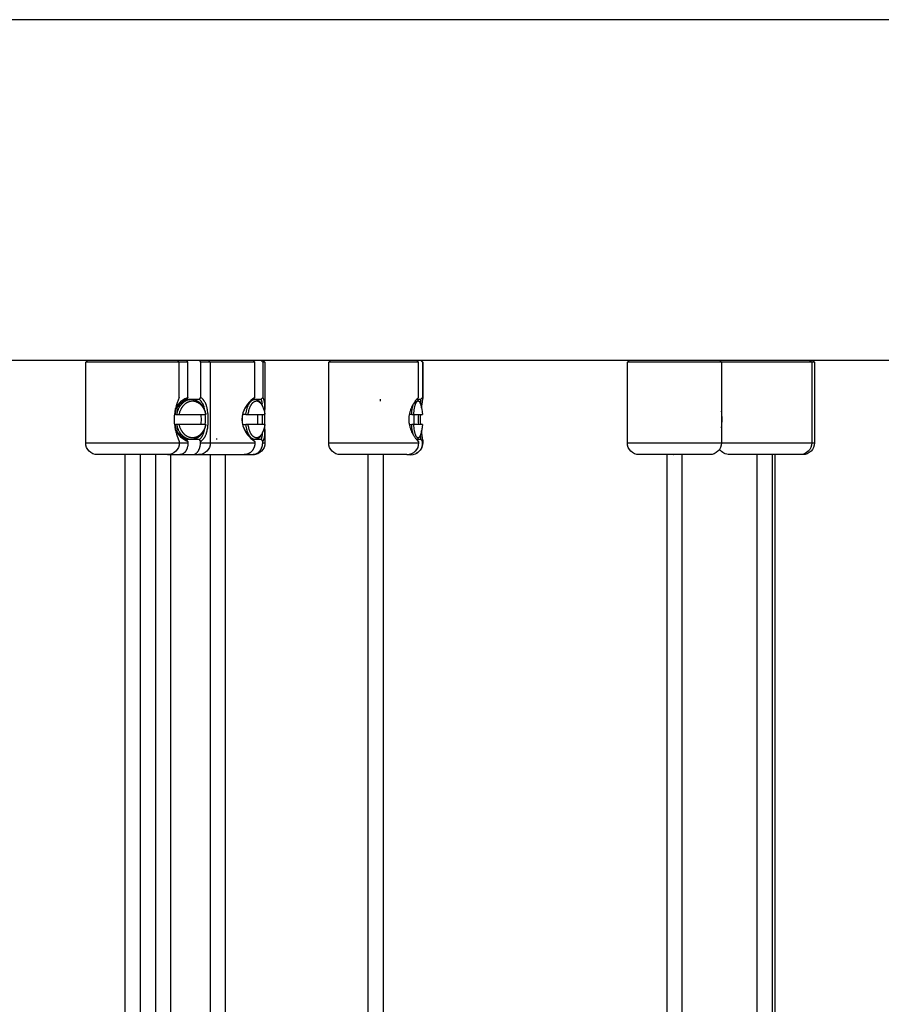
# Model space of a CAD drawing. Units: millimetres. Extents: x -308 to 1188, y -1881 to 300.
# Drawn here: x 910 to 1038, y -961 to -814 of the extents above; entities that cross this region are included whole.
import ezdxf

# ---------------------------------------------------------------- set-up
doc = ezdxf.new("R2010")
doc.units = ezdxf.units.MM
doc.layers.add('Graypants_Mobius36_Cube', color=36, linetype='Continuous', true_color=0x874900)

msp = doc.modelspace()

# ---------------------------------------------------------------- linework, layer by layer
at = {"layer": 'Graypants_Mobius36_Cube', "color": 36, "lineweight": -3, "true_color": 0x874900}
for p, q in [((888.4, -814.48), (1180.5, -814.48)), ((1072.73, -865.28), (888.4, -865.28)), ((919.44, -865.53), (919.69, -865.28)), ((933.38, -865.53), (933.13, -865.28)), ((934.67, -865.53), (934.5, -865.28)), ((936.36, -865.28), (936.53, -865.53)), ((937.74, -865.28), (937.99, -865.53)), ((944.63, -865.53), (944.4, -865.28)), ((945.57, -865.28), (945.8, -865.53)), ((945.88, -865.28), (946.13, -865.53)), ((955.62, -865.53), (955.87, -865.28)), ((969, -865.53), (968.76, -865.28)), ((969.36, -865.28), (969.61, -865.53)), ((969.37, -865.28), (969.62, -865.53)), ((1000.1, -865.53), (1000.35, -865.28)), ((1013.85, -865.28), (1014.1, -865.53)), ((1027.29, -865.28), (1027.54, -865.53)), ((1027.72, -865.28), (1027.97, -865.53)), ((926.8, -865.53), (919.44, -865.53)), ((919.44, -877.53), (919.44, -865.53)), ((926.8, -865.53), (926.81, -865.53)), ((933.38, -865.53), (926.81, -865.53)), ((934.67, -865.53), (933.38, -865.53)), ((933.38, -870.75), (933.38, -865.53)), ((934.67, -870.75), (934.67, -865.53)), ((937.99, -865.53), (936.53, -865.53)), ((936.53, -865.53), (936.53, -870.75)), ((944.63, -865.53), (937.99, -865.53)), ((937.99, -865.53), (937.99, -877.53)), ((944.63, -870.75), (944.63, -865.53)), ((946.13, -865.53), (945.8, -865.53)), ((945.8, -865.53), (945.8, -870.75)), ((946.13, -865.53), (946.13, -872.55)), ((955.62, -877.53), (955.62, -865.53)), ((960.93, -865.53), (955.62, -865.53)), ((969, -865.53), (960.93, -865.53)), ((969, -870.75), (969, -865.53)), ((969.62, -865.53), (969.61, -865.53)), ((969.61, -865.53), (969.61, -870.75)), ((969.62, -865.53), (969.62, -870.94)), ((1013.95, -865.53), (1000.1, -865.53)), ((1000.1, -877.53), (1000.1, -865.53)), ((1014.1, -865.53), (1013.95, -865.53)), ((1019.81, -865.53), (1014.1, -865.53)), ((1014.1, -865.53), (1014.1, -877.53)), ((1027.54, -865.53), (1019.81, -865.53)), ((1027.54, -865.53), (1027.54, -877.53)), ((1027.97, -865.53), (1027.54, -865.53)), ((1027.97, -865.53), (1027.97, -877.53)), ((934.49, -871.03), (934.67, -870.75)), ((934.49, -871.03), (935.17, -871.03)), ((935.17, -871.03), (936.34, -871.03)), ((936.53, -870.75), (936.34, -871.03)), ((944.38, -871.03), (944.63, -870.75)), ((944.38, -871.03), (944.65, -871.03)), ((944.65, -871.03), (945.56, -871.03)), ((945.8, -870.75), (945.56, -871.03)), ((963.34, -871.31), (963.34, -871.03)), ((968.51, -871.27), (968.7, -871.05)), ((968.74, -871.03), (968.52, -871.26)), ((968.74, -871.03), (968.69, -871.03)), ((969, -870.75), (968.7, -871.05)), ((968.74, -871.03), (969, -870.75)), ((968.74, -871.03), (969.34, -871.03)), ((968.87, -871.13), (969.1, -871.37)), ((969.61, -870.75), (969.34, -871.03)), ((969.62, -870.94), (969.61, -870.75)), ((932.83, -873.28), (932.81, -872.43)), ((945.4, -871.49), (945.56, -871.71)), ((945.77, -872.07), (945.74, -871.64)), ((968.27, -871.64), (968.25, -871.64)), ((969.29, -871.64), (969.26, -871.64)), ((969.28, -871.69), (969.29, -871.64)), ((969.45, -872.31), (969.58, -871.46)), ((932.83, -873.28), (932.66, -873.28)), ((932.83, -873.28), (933.07, -873.28)), ((933.07, -873.28), (933.37, -873.28)), ((933.37, -873.28), (937.3, -873.28)), ((937.3, -873.28), (937.33, -873.28)), ((943.29, -873.28), (942.79, -873.28)), ((943.29, -873.28), (943.63, -873.28)), ((943.63, -873.28), (946.11, -873.28)), ((967.98, -873.28), (967.62, -873.28)), ((967.98, -873.28), (968.29, -873.28)), ((968.29, -873.28), (969.57, -873.28)), ((932.65, -874.79), (932.83, -874.79)), ((932.73, -875.3), (932.82, -875.46)), ((932.81, -875.64), (932.83, -874.79)), ((933.07, -874.79), (932.83, -874.79)), ((933.37, -874.79), (933.07, -874.79)), ((937.3, -874.79), (933.37, -874.79)), ((937.33, -874.79), (937.3, -874.79)), ((942.8, -874.79), (943.29, -874.79)), ((943.63, -874.79), (943.29, -874.79)), ((946.11, -874.79), (943.63, -874.79)), ((946.13, -875.52), (946.13, -877.53)), ((967.62, -874.79), (967.98, -874.79)), ((968.29, -874.79), (967.98, -874.79)), ((969.57, -874.79), (968.29, -874.79)), ((935.17, -877.03), (934.49, -877.03)), ((934.67, -877.32), (934.49, -877.03)), ((936.34, -877.03), (935.17, -877.03)), ((936.34, -877.03), (936.53, -877.32)), ((938.92, -876.87), (938.92, -877.03)), ((944.65, -877.03), (944.38, -877.03)), ((944.63, -877.32), (944.38, -877.03)), ((945.56, -877.03), (944.65, -877.03)), ((945.56, -876.36), (945.4, -876.58)), ((945.56, -877.03), (945.8, -877.32)), ((968.69, -877), (968.51, -876.8)), ((968.6, -876.9), (968.73, -877.03)), ((968.69, -877.03), (968.74, -877.03)), ((969.34, -877.03), (968.74, -877.03)), ((969, -877.32), (968.74, -877.03)), ((969.1, -876.7), (968.87, -876.94)), ((969.34, -877.03), (969.61, -877.32)), ((969.61, -877.32), (969.62, -877.13)), ((969.62, -877.13), (969.62, -877.53)), ((919.44, -877.53), (926.8, -877.53)), ((919.44, -877.53), (926.8, -877.53)), ((926.81, -877.53), (926.8, -877.53)), ((926.81, -877.53), (933.38, -877.53)), ((933.38, -877.32), (933.38, -877.53)), ((933.38, -877.53), (934.67, -877.53)), ((934.67, -877.32), (934.67, -877.53)), ((936.52, -877.53), (936.52, -877.53)), ((936.53, -877.53), (936.53, -877.32)), ((936.53, -877.53), (937.99, -877.53)), ((937.99, -877.53), (944.63, -877.53)), ((944.63, -877.32), (944.63, -877.53)), ((945.8, -877.53), (945.8, -877.32)), ((945.8, -877.53), (946.13, -877.53)), ((955.62, -877.53), (960.93, -877.53)), ((960.93, -877.53), (969, -877.53)), ((969, -877.32), (969, -877.53)), ((969.61, -877.53), (969.61, -877.32)), ((969.61, -877.53), (969.62, -877.53)), ((1000.1, -877.53), (1013.95, -877.53)), ((1013.95, -877.53), (1014.1, -877.53)), ((1014.1, -877.53), (1027.54, -877.53)), ((1027.54, -877.53), (1027.97, -877.53)), ((926.71, -879.28), (921.19, -879.28)), ((925.34, -1575.11), (925.34, -879.28)), ((931.6, -879.28), (926.71, -879.28)), ((927.54, -879.28), (927.54, -1575.11)), ((929.89, -1575.16), (929.89, -879.28)), ((931.6, -879.28), (933.47, -879.28)), ((932.09, -879.28), (932.09, -1596.11)), ((933.47, -879.28), (935.33, -879.28)), ((933.88, -879.28), (933.64, -879.27)), ((935.33, -879.28), (936.24, -879.28)), ((936.24, -879.28), (936.66, -879.28)), ((936.67, -879.28), (936.66, -879.28)), ((936.67, -879.28), (943.05, -879.28)), ((938.03, -1155.72), (938.03, -879.28)), ((940.23, -879.28), (940.23, -1155.72)), ((943.05, -879.28), (944.22, -879.28)), ((961.35, -879.28), (957.37, -879.28)), ((967.27, -879.28), (961.35, -879.28)), ((961.52, -1134.72), (961.52, -879.28)), ((963.72, -879.28), (963.72, -1134.72)), ((967.27, -879.28), (967.87, -879.28)), ((1012.23, -879.28), (1001.85, -879.28)), ((1006, -1472.89), (1006, -879.28)), ((1006.94, -879.28), (1006.98, -879.27)), ((1008.2, -879.28), (1008.2, -1472.89)), ((1012.35, -879.28), (1012.23, -879.28)), ((1025.79, -879.28), (1015.34, -879.28)), ((1019.44, -1493.89), (1019.44, -879.28)), ((1021.64, -879.28), (1021.64, -1493.89)), ((1022.07, -879.28), (1022.07, -1128.35)), ((1026.22, -879.28), (1025.79, -879.28))]:
    msp.add_line(p, q, dxfattribs=at)
for points in [[(933.38, -870.75), (933.08, -871.54), (932.98, -871.84), (932.93, -872.02), (932.87, -872.2), (932.82, -872.39), (932.77, -872.58), (932.73, -872.79), (932.69, -873), (932.66, -873.23), (932.64, -873.34), (932.63, -873.45), (932.62, -873.57), (932.61, -873.68), (932.61, -873.8), (932.61, -873.92), (932.6, -874.03), (932.61, -874.15), (932.61, -874.27), (932.61, -874.39), (932.62, -874.5), (932.63, -874.62), (932.64, -874.73), (932.66, -874.84), (932.69, -875.06), (932.73, -875.28), (932.77, -875.48), (932.82, -875.68), (932.87, -875.87), (932.92, -876.05), (932.98, -876.22), (933.03, -876.39), (933.38, -877.32)], [(933.06, -873.06), (933.09, -872.95), (933.12, -872.85), (933.16, -872.75), (933.2, -872.65), (933.24, -872.54), (933.28, -872.45), (933.33, -872.35), (933.38, -872.25), (933.41, -872.2), (933.43, -872.16), (933.46, -872.11), (933.49, -872.07), (933.52, -872.02), (933.55, -871.98), (933.58, -871.94), (933.61, -871.89), (933.64, -871.85), (933.68, -871.81), (933.71, -871.77), (933.74, -871.73), (933.78, -871.69), (933.81, -871.66), (933.85, -871.62), (933.88, -871.59), (933.92, -871.55), (933.96, -871.52), (934, -871.49), (934.03, -871.46), (934.07, -871.43), (934.11, -871.4), (934.15, -871.37), (934.19, -871.34), (934.23, -871.32), (934.27, -871.29), (934.31, -871.27), (934.35, -871.25), (934.39, -871.22), (934.43, -871.2), (934.47, -871.19), (934.51, -871.17), (934.56, -871.15), (934.6, -871.14), (934.64, -871.12), (934.68, -871.11), (934.72, -871.1), (934.76, -871.09), (934.8, -871.08), (934.85, -871.07), (934.89, -871.06), (934.93, -871.05), (934.97, -871.05), (935.01, -871.04), (935.05, -871.04), (935.09, -871.04), (935.13, -871.04), (935.17, -871.03)], [(933.37, -873.28), (933.4, -873.18), (933.42, -873.08), (933.45, -872.98), (933.48, -872.88), (933.52, -872.78), (933.56, -872.69), (933.6, -872.59), (933.64, -872.5), (933.67, -872.45), (933.69, -872.41), (933.72, -872.36), (933.74, -872.32), (933.77, -872.27), (933.8, -872.23), (933.83, -872.19), (933.86, -872.14), (933.88, -872.1), (933.91, -872.06), (933.95, -872.02), (933.98, -871.98), (934.01, -871.95), (934.04, -871.91), (934.08, -871.87), (934.11, -871.84), (934.14, -871.8), (934.18, -871.77), (934.21, -871.74), (934.25, -871.71), (934.29, -871.68), (934.32, -871.65), (934.36, -871.62), (934.4, -871.59), (934.44, -871.57), (934.47, -871.54), (934.51, -871.52), (934.55, -871.5), (934.59, -871.48), (934.63, -871.46), (934.67, -871.44), (934.71, -871.42), (934.75, -871.4), (934.79, -871.39), (934.83, -871.37), (934.87, -871.36), (934.91, -871.35), (934.95, -871.34), (934.99, -871.33), (935.03, -871.32), (935.07, -871.31), (935.1, -871.3), (935.14, -871.3), (935.18, -871.29), (935.22, -871.29), (935.26, -871.29), (935.3, -871.29), (935.34, -871.29), (935.38, -871.29), (935.42, -871.29), (935.46, -871.29), (935.49, -871.29), (935.53, -871.3), (935.57, -871.3), (935.61, -871.31), (935.65, -871.32), (935.69, -871.33), (935.73, -871.34), (935.77, -871.35), (935.81, -871.36), (935.85, -871.37), (935.89, -871.39), (935.93, -871.4), (935.97, -871.42), (936.01, -871.44), (936.05, -871.46), (936.09, -871.48), (936.13, -871.5), (936.17, -871.52), (936.2, -871.54), (936.24, -871.57), (936.28, -871.59), (936.32, -871.62), (936.36, -871.65), (936.39, -871.68), (936.43, -871.71), (936.46, -871.74), (936.5, -871.77), (936.53, -871.8), (936.57, -871.84), (936.6, -871.87), (936.64, -871.91), (936.67, -871.95), (936.7, -871.98), (936.73, -872.02), (936.76, -872.06), (936.79, -872.1), (936.82, -872.14), (936.85, -872.19), (936.88, -872.23), (936.91, -872.27), (936.93, -872.32), (936.96, -872.36), (936.99, -872.41), (937.01, -872.45), (937.03, -872.5), (937.08, -872.59), (937.12, -872.69), (937.16, -872.78), (937.19, -872.88), (937.23, -872.98), (937.25, -873.08), (937.28, -873.18), (937.3, -873.28)], [(935.17, -871.03), (935.21, -871.04), (935.26, -871.04), (935.3, -871.04), (935.34, -871.04), (935.39, -871.05), (935.43, -871.06), (935.48, -871.06), (935.52, -871.07), (935.56, -871.08), (935.61, -871.09), (935.65, -871.11), (935.7, -871.12), (935.74, -871.13), (935.78, -871.15), (935.83, -871.17), (935.87, -871.19), (935.92, -871.21), (935.96, -871.23), (936, -871.25), (936.05, -871.28), (936.09, -871.3), (936.13, -871.33), (936.17, -871.36), (936.22, -871.38), (936.26, -871.41), (936.3, -871.45), (936.34, -871.48), (936.38, -871.51), (936.42, -871.55), (936.46, -871.58), (936.5, -871.62), (936.53, -871.66), (936.57, -871.7), (936.61, -871.74), (936.64, -871.78), (936.68, -871.83), (936.71, -871.87), (936.75, -871.91), (936.78, -871.96), (936.81, -872.01), (936.85, -872.05), (936.88, -872.1), (936.91, -872.15), (936.93, -872.2), (936.96, -872.25), (936.99, -872.3), (937.02, -872.35), (937.04, -872.4), (937.07, -872.46), (937.09, -872.51), (937.14, -872.62), (937.18, -872.72), (937.21, -872.83), (937.25, -872.94), (937.28, -873.05), (937.31, -873.17), (937.33, -873.28)], [(943.29, -873.28), (943.3, -873.17), (943.32, -873.05), (943.34, -872.94), (943.36, -872.83), (943.38, -872.72), (943.41, -872.62), (943.44, -872.51), (943.47, -872.4), (943.5, -872.3), (943.54, -872.2), (943.57, -872.1), (943.61, -872.01), (943.65, -871.91), (943.7, -871.83), (943.72, -871.78), (943.74, -871.74), (943.77, -871.7), (943.79, -871.66), (943.81, -871.62), (943.84, -871.58), (943.86, -871.55), (943.89, -871.51), (943.91, -871.48), (943.94, -871.45), (943.96, -871.41), (943.99, -871.38), (944.02, -871.36), (944.04, -871.33), (944.07, -871.3), (944.1, -871.28), (944.12, -871.25), (944.15, -871.23), (944.18, -871.21), (944.21, -871.19), (944.23, -871.17), (944.26, -871.15), (944.28, -871.14), (944.29, -871.13), (944.3, -871.13), (944.32, -871.12), (944.33, -871.11), (944.35, -871.11), (944.36, -871.1), (944.37, -871.09), (944.39, -871.09), (944.4, -871.08), (944.42, -871.08), (944.43, -871.07), (944.44, -871.07), (944.46, -871.06), (944.47, -871.06), (944.49, -871.06), (944.5, -871.05), (944.51, -871.05), (944.53, -871.05), (944.54, -871.04), (944.55, -871.04), (944.57, -871.04), (944.58, -871.04), (944.6, -871.04), (944.61, -871.04), (944.62, -871.04), (944.64, -871.03), (944.65, -871.03)], [(943.63, -873.28), (943.65, -873.13), (943.68, -872.98), (943.71, -872.84), (943.74, -872.7), (943.78, -872.56), (943.8, -872.49), (943.82, -872.43), (943.85, -872.36), (943.87, -872.3), (943.89, -872.24), (943.92, -872.18), (943.95, -872.12), (943.97, -872.06), (944, -872), (944.03, -871.95), (944.06, -871.9), (944.09, -871.85), (944.12, -871.8), (944.15, -871.76), (944.18, -871.71), (944.21, -871.67), (944.24, -871.63), (944.28, -871.59), (944.29, -871.58), (944.31, -871.56), (944.33, -871.54), (944.34, -871.53), (944.36, -871.51), (944.38, -871.49), (944.39, -871.48), (944.41, -871.47), (944.43, -871.45), (944.44, -871.44), (944.46, -871.43), (944.48, -871.42), (944.5, -871.4), (944.51, -871.39), (944.53, -871.38), (944.55, -871.37), (944.57, -871.36), (944.58, -871.35), (944.6, -871.34), (944.62, -871.34), (944.64, -871.33), (944.66, -871.32), (944.68, -871.32), (944.69, -871.31), (944.71, -871.31), (944.73, -871.3), (944.75, -871.3), (944.77, -871.29), (944.79, -871.29), (944.81, -871.29), (944.83, -871.29), (944.84, -871.29), (944.86, -871.29), (944.88, -871.29), (944.9, -871.29), (944.92, -871.29), (944.94, -871.29), (944.96, -871.29), (944.98, -871.29), (945, -871.3), (945.02, -871.3), (945.03, -871.31), (945.05, -871.31), (945.07, -871.32), (945.09, -871.33), (945.11, -871.33), (945.13, -871.34), (945.15, -871.35), (945.16, -871.36), (945.18, -871.37), (945.2, -871.38), (945.22, -871.39), (945.24, -871.4), (945.26, -871.41), (945.27, -871.42), (945.29, -871.44), (945.31, -871.45), (945.33, -871.46), (945.34, -871.48), (945.36, -871.49), (945.38, -871.51), (945.4, -871.52), (945.41, -871.54), (945.43, -871.56), (945.45, -871.57), (945.46, -871.59), (945.49, -871.63), (945.53, -871.67), (945.56, -871.71)], [(968.7, -871.05), (968.61, -871.16), (968.53, -871.27), (968.43, -871.4), (968.34, -871.54), (968.24, -871.69), (968.2, -871.76), (968.15, -871.84), (968.1, -871.93), (968.06, -872.02), (968.01, -872.11), (967.97, -872.2), (967.93, -872.29), (967.89, -872.39), (967.85, -872.48), (967.81, -872.58), (967.78, -872.69), (967.74, -872.79), (967.71, -872.9), (967.68, -873), (967.66, -873.11), (967.63, -873.23), (967.61, -873.34), (967.59, -873.45), (967.58, -873.57), (967.57, -873.68), (967.56, -873.8), (967.55, -873.92), (967.55, -874.03), (967.55, -874.15), (967.56, -874.27), (967.57, -874.39), (967.58, -874.5), (967.59, -874.62), (967.61, -874.73), (967.63, -874.84), (967.66, -874.95), (967.68, -875.06), (967.71, -875.17), (967.74, -875.28), (967.78, -875.38), (967.81, -875.48), (967.85, -875.58), (967.89, -875.68), (967.93, -875.78), (967.97, -875.87), (968.01, -875.96), (968.06, -876.05), (968.1, -876.14), (968.15, -876.22), (968.19, -876.3), (968.24, -876.39), (968.29, -876.46), (968.34, -876.54), (968.39, -876.61), (968.44, -876.68), (968.5, -876.77), (968.57, -876.86), (968.64, -876.94), (968.7, -877.02)], [(968.29, -873.28), (968.31, -873.05), (968.33, -872.82), (968.36, -872.59), (968.4, -872.37), (968.42, -872.26), (968.44, -872.16), (968.47, -872.07), (968.49, -871.97), (968.52, -871.88), (968.54, -871.8), (968.57, -871.72), (968.58, -871.68), (968.6, -871.65), (968.61, -871.61), (968.63, -871.58), (968.64, -871.55), (968.66, -871.52), (968.67, -871.49), (968.69, -871.47), (968.7, -871.46), (968.71, -871.44), (968.71, -871.43), (968.72, -871.42), (968.73, -871.41), (968.74, -871.4), (968.75, -871.39), (968.75, -871.38), (968.76, -871.37), (968.77, -871.37), (968.78, -871.36), (968.79, -871.35), (968.79, -871.34), (968.8, -871.34), (968.81, -871.33), (968.82, -871.32), (968.82, -871.32), (968.83, -871.32), (968.83, -871.32), (968.83, -871.31), (968.84, -871.31), (968.84, -871.31), (968.85, -871.31), (968.85, -871.3), (968.85, -871.3), (968.86, -871.3), (968.86, -871.3), (968.87, -871.3), (968.87, -871.3), (968.87, -871.29), (968.88, -871.29), (968.88, -871.29), (968.89, -871.29), (968.89, -871.29), (968.89, -871.29), (968.9, -871.29), (968.9, -871.29), (968.91, -871.29), (968.91, -871.29), (968.91, -871.29), (968.92, -871.29), (968.92, -871.29), (968.93, -871.29), (968.93, -871.29), (968.93, -871.29), (968.94, -871.29), (968.94, -871.29), (968.95, -871.29), (968.95, -871.29), (968.95, -871.29), (968.96, -871.29), (968.96, -871.29), (968.97, -871.29), (968.97, -871.29), (968.97, -871.29), (968.98, -871.29), (968.98, -871.29), (968.99, -871.29), (968.99, -871.3), (968.99, -871.3), (969, -871.3), (969, -871.3), (969, -871.3), (969.01, -871.3), (969.01, -871.31), (969.02, -871.31), (969.02, -871.31), (969.02, -871.31), (969.03, -871.31), (969.03, -871.32), (969.04, -871.32), (969.05, -871.33), (969.05, -871.33), (969.06, -871.34), (969.07, -871.34), (969.07, -871.35), (969.08, -871.36), (969.09, -871.36), (969.1, -871.37)], [(936.53, -877.32), (936.57, -877.29), (936.62, -877.27), (936.65, -877.24), (936.68, -877.22), (936.71, -877.2), (936.74, -877.18), (936.77, -877.15), (936.79, -877.13), (936.82, -877.1), (936.85, -877.08), (936.88, -877.05), (936.9, -877.02), (936.93, -877), (936.95, -876.97), (936.98, -876.94), (937, -876.91), (937.03, -876.88), (937.05, -876.85), (937.07, -876.82), (937.1, -876.78), (937.12, -876.75), (937.14, -876.72), (937.16, -876.68), (937.18, -876.65), (937.22, -876.58), (937.26, -876.5), (937.29, -876.43), (937.33, -876.35), (937.36, -876.27), (937.38, -876.2), (937.41, -876.14), (937.43, -876.07), (937.45, -876.01), (937.49, -875.87), (937.52, -875.73), (937.55, -875.59), (937.58, -875.44), (937.61, -875.28), (937.63, -875.13), (937.65, -874.96), (937.66, -874.8), (937.67, -874.63), (937.68, -874.46), (937.69, -874.28), (937.69, -874.11), (937.69, -873.94), (937.69, -873.76), (937.68, -873.59), (937.67, -873.42), (937.66, -873.26), (937.64, -873.09), (937.63, -872.93), (937.6, -872.77), (937.58, -872.62), (937.55, -872.46), (937.52, -872.32), (937.49, -872.19), (937.45, -872.05), (937.43, -871.99), (937.41, -871.93), (937.38, -871.86), (937.36, -871.8), (937.34, -871.74), (937.31, -871.68), (937.29, -871.63), (937.26, -871.57), (937.23, -871.51), (937.2, -871.46)], [(969.1, -871.37), (969.11, -871.38), (969.12, -871.39), (969.13, -871.41), (969.14, -871.42), (969.15, -871.43), (969.16, -871.45), (969.17, -871.46), (969.18, -871.48), (969.19, -871.5), (969.2, -871.51), (969.2, -871.53), (969.21, -871.55), (969.23, -871.59), (969.25, -871.63), (969.27, -871.68), (969.29, -871.72), (969.31, -871.77), (969.33, -871.83), (969.34, -871.88), (969.36, -871.94), (969.39, -872.06), (969.42, -872.2), (969.45, -872.34), (969.48, -872.48), (969.5, -872.63), (969.52, -872.79), (969.54, -872.95), (969.57, -873.28)], [(935.17, -877.03), (935.13, -877.03), (935.09, -877.03), (935.05, -877.03), (935.01, -877.03), (934.97, -877.02), (934.93, -877.02), (934.89, -877.01), (934.85, -877), (934.8, -876.99), (934.76, -876.98), (934.72, -876.97), (934.68, -876.96), (934.64, -876.95), (934.6, -876.93), (934.56, -876.92), (934.51, -876.9), (934.47, -876.88), (934.43, -876.86), (934.39, -876.84), (934.35, -876.82), (934.31, -876.8), (934.27, -876.78), (934.23, -876.75), (934.19, -876.73), (934.15, -876.7), (934.11, -876.67), (934.07, -876.64), (934.03, -876.61), (934, -876.58), (933.96, -876.55), (933.92, -876.52), (933.88, -876.48), (933.85, -876.45), (933.81, -876.41), (933.78, -876.38), (933.74, -876.34), (933.71, -876.3), (933.68, -876.26), (933.64, -876.22), (933.61, -876.18), (933.58, -876.13), (933.55, -876.09), (933.52, -876.05), (933.49, -876), (933.46, -875.96), (933.43, -875.91), (933.41, -875.87), (933.38, -875.82), (933.33, -875.72), (933.28, -875.62), (933.24, -875.52), (933.2, -875.42), (933.16, -875.32), (933.12, -875.22), (933.09, -875.12), (933.06, -875.01)], [(937.3, -874.79), (937.28, -874.89), (937.25, -874.99), (937.23, -875.09), (937.19, -875.19), (937.16, -875.29), (937.12, -875.38), (937.08, -875.48), (937.03, -875.57), (937.01, -875.62), (936.99, -875.66), (936.96, -875.71), (936.93, -875.75), (936.91, -875.8), (936.88, -875.84), (936.85, -875.88), (936.82, -875.93), (936.79, -875.97), (936.76, -876.01), (936.73, -876.05), (936.7, -876.09), (936.67, -876.12), (936.64, -876.16), (936.6, -876.2), (936.57, -876.23), (936.53, -876.27), (936.5, -876.3), (936.46, -876.33), (936.43, -876.36), (936.39, -876.39), (936.36, -876.42), (936.32, -876.45), (936.28, -876.48), (936.24, -876.5), (936.2, -876.53), (936.17, -876.55), (936.13, -876.57), (936.09, -876.59), (936.05, -876.61), (936.01, -876.63), (935.97, -876.65), (935.93, -876.67), (935.89, -876.68), (935.85, -876.7), (935.81, -876.71), (935.77, -876.72), (935.73, -876.73), (935.69, -876.74), (935.65, -876.75), (935.61, -876.76), (935.57, -876.77), (935.53, -876.77), (935.49, -876.78), (935.46, -876.78), (935.42, -876.78), (935.38, -876.78), (935.34, -876.78), (935.3, -876.78), (935.26, -876.78), (935.22, -876.78), (935.18, -876.78), (935.14, -876.77), (935.1, -876.77), (935.07, -876.76), (935.03, -876.75), (934.99, -876.74), (934.95, -876.73), (934.91, -876.72), (934.87, -876.71), (934.83, -876.7), (934.79, -876.68), (934.75, -876.67), (934.71, -876.65), (934.67, -876.63), (934.63, -876.61), (934.59, -876.59), (934.55, -876.57), (934.51, -876.55), (934.47, -876.53), (934.44, -876.5), (934.4, -876.48), (934.36, -876.45), (934.32, -876.42), (934.29, -876.39), (934.25, -876.36), (934.21, -876.33), (934.18, -876.3), (934.14, -876.27), (934.11, -876.23), (934.08, -876.2), (934.04, -876.16), (934.01, -876.12), (933.98, -876.09), (933.95, -876.05), (933.91, -876.01), (933.88, -875.97), (933.86, -875.93), (933.83, -875.88), (933.8, -875.84), (933.77, -875.8), (933.74, -875.75), (933.72, -875.71), (933.69, -875.66), (933.67, -875.62), (933.64, -875.57), (933.6, -875.48), (933.56, -875.38), (933.52, -875.29), (933.48, -875.19), (933.45, -875.09), (933.42, -874.99), (933.4, -874.89), (933.37, -874.79)], [(937.33, -874.79), (937.31, -874.9), (937.28, -875.01), (937.25, -875.13), (937.21, -875.24), (937.18, -875.35), (937.14, -875.45), (937.09, -875.56), (937.07, -875.61), (937.04, -875.67), (937.02, -875.72), (936.99, -875.77), (936.96, -875.82), (936.93, -875.87), (936.91, -875.92), (936.88, -875.97), (936.85, -876.02), (936.81, -876.06), (936.78, -876.11), (936.75, -876.16), (936.71, -876.2), (936.68, -876.24), (936.64, -876.29), (936.61, -876.33), (936.57, -876.37), (936.53, -876.41), (936.5, -876.45), (936.46, -876.49), (936.42, -876.52), (936.38, -876.56), (936.34, -876.59), (936.3, -876.62), (936.26, -876.65), (936.22, -876.69), (936.17, -876.71), (936.13, -876.74), (936.09, -876.77), (936.05, -876.79), (936, -876.82), (935.96, -876.84), (935.92, -876.86), (935.87, -876.88), (935.83, -876.9), (935.78, -876.92), (935.74, -876.94), (935.7, -876.95), (935.65, -876.96), (935.61, -876.98), (935.56, -876.99), (935.52, -877), (935.48, -877.01), (935.43, -877.01), (935.39, -877.02), (935.34, -877.03), (935.3, -877.03), (935.26, -877.03), (935.21, -877.03), (935.17, -877.03)], [(936.34, -877.03), (936.37, -877.01), (936.4, -876.99), (936.43, -876.97), (936.45, -876.95), (936.48, -876.93), (936.5, -876.91), (936.53, -876.88), (936.55, -876.86), (936.57, -876.84), (936.6, -876.81), (936.62, -876.78), (936.64, -876.76), (936.66, -876.73), (936.68, -876.7), (936.7, -876.67), (936.72, -876.64), (936.74, -876.62), (936.76, -876.59), (936.78, -876.55), (936.8, -876.52), (936.84, -876.46), (936.87, -876.39), (936.9, -876.32), (936.93, -876.25), (936.96, -876.18), (936.99, -876.11), (937.02, -876.02), (937.05, -875.93), (937.07, -875.84), (937.1, -875.75), (937.12, -875.65), (937.14, -875.56), (937.16, -875.46), (937.17, -875.35)], [(944.65, -877.03), (944.64, -877.03), (944.62, -877.03), (944.61, -877.03), (944.6, -877.03), (944.58, -877.03), (944.57, -877.03), (944.55, -877.03), (944.54, -877.03), (944.53, -877.02), (944.51, -877.02), (944.5, -877.02), (944.49, -877.01), (944.47, -877.01), (944.46, -877.01), (944.44, -877), (944.43, -877), (944.42, -876.99), (944.4, -876.99), (944.39, -876.98), (944.37, -876.98), (944.36, -876.97), (944.35, -876.96), (944.33, -876.96), (944.32, -876.95), (944.3, -876.94), (944.29, -876.94), (944.28, -876.93), (944.26, -876.92), (944.23, -876.9), (944.21, -876.88), (944.18, -876.86), (944.15, -876.84), (944.12, -876.82), (944.1, -876.79), (944.07, -876.77), (944.04, -876.74), (944.02, -876.71), (943.99, -876.69), (943.96, -876.65), (943.94, -876.62), (943.91, -876.59), (943.89, -876.56), (943.86, -876.52), (943.84, -876.49), (943.81, -876.45), (943.79, -876.41), (943.77, -876.37), (943.74, -876.33), (943.72, -876.29), (943.7, -876.24), (943.65, -876.16), (943.61, -876.06), (943.57, -875.97), (943.54, -875.87), (943.5, -875.77), (943.47, -875.67), (943.44, -875.56), (943.41, -875.45), (943.38, -875.35), (943.36, -875.24), (943.34, -875.13), (943.32, -875.01), (943.3, -874.9), (943.29, -874.79)], [(945.56, -876.36), (945.53, -876.4), (945.49, -876.44), (945.46, -876.48), (945.45, -876.5), (945.43, -876.51), (945.41, -876.53), (945.4, -876.55), (945.38, -876.56), (945.36, -876.58), (945.34, -876.59), (945.33, -876.61), (945.31, -876.62), (945.29, -876.63), (945.27, -876.65), (945.26, -876.66), (945.24, -876.67), (945.22, -876.68), (945.2, -876.69), (945.18, -876.7), (945.16, -876.71), (945.15, -876.72), (945.13, -876.73), (945.11, -876.74), (945.09, -876.74), (945.07, -876.75), (945.05, -876.76), (945.03, -876.76), (945.02, -876.77), (945, -876.77), (944.98, -876.78), (944.96, -876.78), (944.94, -876.78), (944.92, -876.78), (944.9, -876.78), (944.88, -876.78), (944.86, -876.78), (944.84, -876.78), (944.83, -876.78), (944.81, -876.78), (944.79, -876.78), (944.77, -876.78), (944.75, -876.77), (944.73, -876.77), (944.71, -876.76), (944.69, -876.76), (944.68, -876.75), (944.66, -876.75), (944.64, -876.74), (944.62, -876.73), (944.6, -876.72), (944.58, -876.72), (944.57, -876.71), (944.55, -876.7), (944.53, -876.69), (944.51, -876.68), (944.5, -876.67), (944.48, -876.65), (944.46, -876.64), (944.44, -876.63), (944.43, -876.62), (944.41, -876.6), (944.39, -876.59), (944.38, -876.57), (944.36, -876.56), (944.34, -876.54), (944.33, -876.53), (944.31, -876.51), (944.29, -876.49), (944.28, -876.48), (944.24, -876.44), (944.21, -876.4), (944.18, -876.36), (944.15, -876.31), (944.12, -876.27), (944.09, -876.22), (944.06, -876.17), (944.03, -876.12), (944, -876.07), (943.97, -876.01), (943.95, -875.95), (943.92, -875.89), (943.89, -875.83), (943.87, -875.77), (943.85, -875.71), (943.82, -875.64), (943.8, -875.58), (943.78, -875.51), (943.74, -875.37), (943.71, -875.23), (943.68, -875.09), (943.65, -874.94), (943.63, -874.79)], [(945.8, -877.32), (945.81, -877.31), (945.82, -877.29), (945.83, -877.28), (945.84, -877.27), (945.86, -877.24), (945.87, -877.22), (945.89, -877.2), (945.9, -877.18), (945.91, -877.15), (945.92, -877.13), (945.94, -877.1), (945.95, -877.08), (945.96, -877.05), (945.97, -877.02), (945.98, -877), (945.99, -876.97), (946, -876.94), (946.01, -876.91), (946.02, -876.85), (946.04, -876.78), (946.05, -876.72), (946.07, -876.65), (946.08, -876.58), (946.09, -876.5), (946.1, -876.43), (946.11, -876.27), (946.12, -876.09), (946.13, -875.91), (946.13, -875.52)], [(969.1, -876.7), (969.09, -876.71), (969.08, -876.71), (969.07, -876.72), (969.07, -876.73), (969.06, -876.73), (969.05, -876.74), (969.05, -876.74), (969.04, -876.75), (969.03, -876.75), (969.03, -876.76), (969.02, -876.76), (969.02, -876.76), (969.02, -876.76), (969.01, -876.76), (969.01, -876.77), (969, -876.77), (969, -876.77), (969, -876.77), (968.99, -876.77), (968.99, -876.77), (968.99, -876.78), (968.98, -876.78), (968.98, -876.78), (968.97, -876.78), (968.97, -876.78), (968.97, -876.78), (968.96, -876.78), (968.96, -876.78), (968.95, -876.78), (968.95, -876.78), (968.95, -876.78), (968.94, -876.78), (968.94, -876.78), (968.93, -876.78), (968.93, -876.78), (968.93, -876.78), (968.92, -876.78), (968.92, -876.78), (968.91, -876.78), (968.91, -876.78), (968.91, -876.78), (968.9, -876.78), (968.9, -876.78), (968.89, -876.78), (968.89, -876.78), (968.89, -876.78), (968.88, -876.78), (968.88, -876.78), (968.87, -876.78), (968.87, -876.77), (968.87, -876.77), (968.86, -876.77), (968.86, -876.77), (968.85, -876.77), (968.85, -876.77), (968.85, -876.76), (968.84, -876.76), (968.84, -876.76), (968.83, -876.76), (968.83, -876.75), (968.83, -876.75), (968.82, -876.75), (968.82, -876.75), (968.81, -876.74), (968.8, -876.73), (968.79, -876.73), (968.79, -876.72), (968.78, -876.71), (968.77, -876.7), (968.76, -876.7), (968.75, -876.69), (968.75, -876.68), (968.74, -876.67), (968.73, -876.66), (968.72, -876.65), (968.71, -876.64), (968.71, -876.63), (968.7, -876.61), (968.69, -876.6), (968.67, -876.58), (968.66, -876.55), (968.64, -876.52), (968.63, -876.49), (968.61, -876.46), (968.6, -876.42), (968.58, -876.39), (968.57, -876.35), (968.54, -876.27), (968.52, -876.19), (968.49, -876.1), (968.47, -876), (968.44, -875.91), (968.42, -875.8), (968.4, -875.7), (968.36, -875.48), (968.33, -875.25), (968.31, -875.02), (968.29, -874.79)], [(969.57, -874.79), (969.54, -875.12), (969.52, -875.28), (969.5, -875.44), (969.48, -875.59), (969.45, -875.73), (969.42, -875.87), (969.39, -876.01), (969.36, -876.13), (969.34, -876.19), (969.33, -876.24), (969.31, -876.3), (969.29, -876.35), (969.27, -876.39), (969.25, -876.44), (969.23, -876.48), (969.21, -876.52), (969.2, -876.54), (969.2, -876.56), (969.19, -876.57), (969.18, -876.59), (969.17, -876.61), (969.16, -876.62), (969.15, -876.64), (969.14, -876.65), (969.13, -876.66), (969.12, -876.68), (969.11, -876.69), (969.1, -876.7)], [(945.56, -877.03), (945.57, -877.01), (945.58, -876.99), (945.59, -876.97), (945.61, -876.95), (945.62, -876.93), (945.63, -876.91), (945.64, -876.88), (945.65, -876.86), (945.66, -876.84), (945.66, -876.81), (945.67, -876.78), (945.68, -876.76), (945.69, -876.73), (945.69, -876.7), (945.71, -876.64), (945.72, -876.59), (945.73, -876.52), (945.74, -876.46), (945.75, -876.39), (945.76, -876.32), (945.76, -876.25), (945.77, -876.11), (945.77, -876)], [(934.67, -877.53), (934.67, -877.61), (934.66, -877.68), (934.66, -877.76), (934.65, -877.83), (934.64, -877.91), (934.63, -877.99), (934.61, -878.06), (934.6, -878.14), (934.57, -878.22), (934.56, -878.25), (934.55, -878.29), (934.54, -878.33), (934.53, -878.37), (934.51, -878.4), (934.5, -878.44), (934.48, -878.47), (934.47, -878.51), (934.45, -878.54), (934.43, -878.58), (934.42, -878.61), (934.4, -878.65), (934.38, -878.68), (934.36, -878.71), (934.34, -878.74), (934.32, -878.77), (934.3, -878.8), (934.28, -878.83), (934.26, -878.86), (934.23, -878.89), (934.21, -878.91), (934.19, -878.94), (934.17, -878.96), (934.14, -878.99), (934.12, -879.01), (934.09, -879.03), (934.07, -879.05), (934.04, -879.07), (934.02, -879.09), (933.99, -879.11), (933.97, -879.13), (933.94, -879.15), (933.92, -879.16), (933.89, -879.18), (933.86, -879.19), (933.84, -879.2), (933.81, -879.21), (933.78, -879.23), (933.76, -879.23), (933.73, -879.24), (933.7, -879.25), (933.68, -879.26), (933.65, -879.27), (933.63, -879.27), (933.6, -879.27), (933.57, -879.28), (933.55, -879.28), (933.52, -879.28), (933.5, -879.28), (933.47, -879.28)], [(935.33, -879.28), (935.36, -879.28), (935.38, -879.28), (935.41, -879.28), (935.43, -879.28), (935.46, -879.27), (935.48, -879.27), (935.51, -879.27), (935.54, -879.26), (935.56, -879.25), (935.59, -879.24), (935.62, -879.23), (935.64, -879.23), (935.67, -879.21), (935.69, -879.2), (935.72, -879.19), (935.75, -879.18), (935.77, -879.16), (935.8, -879.15), (935.82, -879.13), (935.85, -879.11), (935.88, -879.09), (935.9, -879.07), (935.93, -879.05), (935.95, -879.03), (935.97, -879.01), (936, -878.99), (936.02, -878.96), (936.05, -878.94), (936.07, -878.91), (936.09, -878.89), (936.11, -878.86), (936.14, -878.83), (936.16, -878.8), (936.18, -878.77), (936.2, -878.74), (936.22, -878.71), (936.24, -878.68), (936.26, -878.65), (936.27, -878.61), (936.29, -878.58), (936.31, -878.54), (936.32, -878.51), (936.34, -878.47), (936.36, -878.44), (936.37, -878.4), (936.38, -878.37), (936.4, -878.33), (936.41, -878.29), (936.42, -878.25), (936.43, -878.22), (936.45, -878.14), (936.47, -878.06), (936.49, -877.99), (936.5, -877.91), (936.51, -877.83), (936.52, -877.76), (936.52, -877.68), (936.53, -877.61), (936.53, -877.53)], [(944.63, -877.53), (944.63, -877.57), (944.62, -877.61), (944.62, -877.65), (944.62, -877.68), (944.62, -877.72), (944.61, -877.76), (944.61, -877.8), (944.6, -877.83), (944.6, -877.87), (944.59, -877.91), (944.58, -877.95), (944.57, -877.99), (944.56, -878.03), (944.55, -878.06), (944.54, -878.1), (944.53, -878.14), (944.52, -878.18), (944.5, -878.22), (944.49, -878.25), (944.47, -878.29), (944.45, -878.33), (944.44, -878.37), (944.42, -878.4), (944.4, -878.44), (944.38, -878.47), (944.36, -878.51), (944.34, -878.54), (944.32, -878.58), (944.29, -878.61), (944.27, -878.65), (944.24, -878.68), (944.22, -878.71), (944.19, -878.74), (944.17, -878.77), (944.14, -878.8), (944.11, -878.83), (944.08, -878.86), (944.05, -878.89), (944.02, -878.91), (943.99, -878.94), (943.96, -878.96), (943.93, -878.99), (943.9, -879.01), (943.86, -879.03), (943.83, -879.05), (943.8, -879.07), (943.77, -879.09), (943.73, -879.11), (943.7, -879.13), (943.66, -879.15), (943.63, -879.16), (943.6, -879.18), (943.56, -879.19), (943.53, -879.2), (943.49, -879.21), (943.46, -879.23), (943.42, -879.23), (943.39, -879.24), (943.35, -879.25), (943.32, -879.26), (943.28, -879.27), (943.25, -879.27), (943.22, -879.27), (943.18, -879.28), (943.15, -879.28), (943.11, -879.28), (943.08, -879.28), (943.05, -879.28)], [(944.22, -879.28), (944.25, -879.28), (944.29, -879.28), (944.32, -879.28), (944.35, -879.28), (944.39, -879.27), (944.42, -879.27), (944.46, -879.27), (944.49, -879.26), (944.53, -879.25), (944.56, -879.24), (944.6, -879.23), (944.63, -879.23), (944.67, -879.21), (944.7, -879.2), (944.73, -879.19), (944.77, -879.18), (944.8, -879.16), (944.84, -879.15), (944.87, -879.13), (944.91, -879.11), (944.94, -879.09), (944.97, -879.07), (945.01, -879.05), (945.04, -879.03), (945.07, -879.01), (945.1, -878.99), (945.13, -878.96), (945.16, -878.94), (945.2, -878.91), (945.23, -878.89), (945.25, -878.86), (945.28, -878.83), (945.31, -878.8), (945.34, -878.77), (945.37, -878.74), (945.39, -878.71), (945.42, -878.68), (945.44, -878.65), (945.47, -878.61), (945.49, -878.58), (945.51, -878.54), (945.53, -878.51), (945.55, -878.47), (945.57, -878.44), (945.59, -878.4), (945.61, -878.37), (945.63, -878.33), (945.64, -878.29), (945.66, -878.25), (945.67, -878.22), (945.69, -878.18), (945.7, -878.14), (945.71, -878.1), (945.73, -878.06), (945.74, -878.03), (945.75, -877.99), (945.75, -877.95), (945.76, -877.91), (945.77, -877.87), (945.78, -877.83), (945.78, -877.8), (945.79, -877.76), (945.79, -877.72), (945.79, -877.68), (945.8, -877.65), (945.8, -877.61), (945.8, -877.57), (945.8, -877.53)]]:
    msp.add_lwpolyline(points, dxfattribs=at)
for centre, radius, start, end in [((936.27, -874.51), 4.09, 112.9939, 142.3482), ((936.14, -874.47), 3.81, 115.724, 144.4289), ((935.38, -872.36), 1.64, 25.8922, 53.9857), ((935.61, -872.29), 1.79, 27.6471, 59.3673), ((946.8, -874.25), 4.12, 121.822, 163.3866), ((946.57, -874.27), 3.91, 123.9905, 162.0541), ((944.32, -871.75), 1.43, 4.1482, 29.9272), ((944.67, -871.59), 1.4, 5.2547, 36.7434), ((966.43, -871.08), 2.92, 348.7706, 0.8073), ((965.65, -870.85), 3.98, 351.2112, 358.7486), ((906.35, -873.53), 26.71, 0.5455, 3.8185), ((933.62, -873.19), 3.59, 7.6418, 25.584), ((938.76, -872.4), 7.37, 358.8604, 7.335), ((932.68, -874.03), 3.99, 359.9701, 10.9326), ((932.68, -874.04), 3.99, 349.0674, 0.0299), ((927.08, -874.03), 10.19, 355.7312, 4.2624), ((945.85, -874.03), 3.15, 163.5417, 196.4794), ((946.12, -874.03), 3.4, 163.536, 196.4823), ((938.84, -874.03), 6.25, 359.9668, 6.9333), ((938.84, -874.04), 6.25, 353.0667, 0.0332), ((956.28, -874.03), 12.07, 359.9793, 3.5796), ((956.28, -874.04), 12.07, 356.4204, 0.0207), ((1007.25, -874.03), 6.96, 349.7606, 10.2394), ((906.37, -874.54), 26.7, 356.1795, 359.455), ((946.57, -873.8), 3.9, 197.9674, 236.018), ((946.79, -873.82), 4.11, 196.6052, 238.1879), ((936.27, -873.55), 4.09, 217.6051, 246.9882), ((936.14, -873.6), 3.82, 215.5518, 244.2567), ((970.87, -875.16), 2.85, 220.6472, 229.2529), ((966.15, -877.01), 3.19, 359.5916, 11.4867), ((957.67, -877.95), 11.98, 3.9439, 10.5603), ((967.87, -877.55), 1.74, 270.1188, 0.3645)]:
    msp.add_arc(centre, radius, start, end, dxfattribs=at)
at = {"layer": 'Graypants_Mobius36_Cube', "color": 36, "lineweight": -3, "true_color": 0x874900, "extrusion": (0, 0, -1)}
for centre, radius, start, end in [((-944.57, -872), 0.972, 94.6397, 148.3951), ((-968.64, -871.32), 0.296, 108.1222, 139.2076), ((-942.66, -873.61), 3.47, 146.6605, 174.4536), ((-1045.37, -874.03), 99.25, 359.1419, 0.858), ((-975.42, -873.63), 7.44, 2.7239, 14.9899), ((-978.78, -874.04), 33.03, 358.6921, 1.3224), ((-977.43, -874.04), 8.42, 354.8442, 5.175), ((-979.19, -874.04), 9.88, 355.6292, 4.4019), ((-942.66, -874.46), 3.47, 185.5464, 213.3395), ((-975.42, -874.44), 7.44, 345.0006, 357.2778), ((-944.57, -876.07), 0.972, 211.6049, 265.3603), ((-968.64, -876.74), 0.301, 220.9858, 250.4899), ((-921.19, -877.53), 1.75, 270.0002, 0.0002), ((-931.62, -877.52), 1.76, 180.4687, 270.6952), ((-936.24, -877.53), 1.75, 179.9998, 269.9987), ((-944.38, -877.53), 1.75, 180, 269.9991), ((-957.37, -877.53), 1.75, 270.0002, 0.0002), ((-967.26, -877.55), 1.74, 179.6328, 269.8819), ((-967.87, -877.53), 1.75, 179.999, 242.9985), ((-1001.85, -877.53), 1.75, 269.9999, 359.9998), ((-1012.35, -877.53), 1.75, 179.9996, 269.9995), ((-1015.33, -877.5), 1.78, 269.7172, 327.3773), ((-1025.79, -877.53), 1.75, 180.0002, 270.0002), ((-1026.22, -877.53), 1.75, 180.0005, 270.0006)]:
    msp.add_arc(centre, radius, start, end, dxfattribs=at)

doc.saveas('drawing.dxf')
